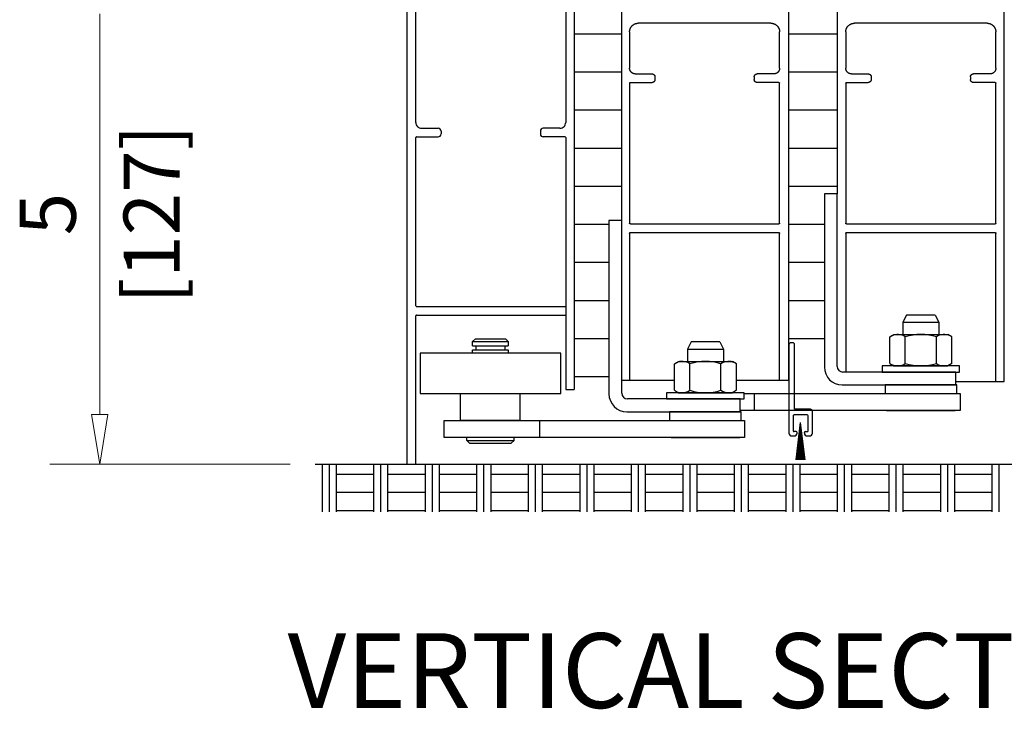
# Model space of a CAD drawing. Extents: x 0 to 45.8, y -1.1 to 62.2.
# Drawn here: x 26.2 to 32.8, y 23.2 to 27.8 of the extents above; entities that cross this region are included whole.
import ezdxf
from ezdxf.enums import TextEntityAlignment as Align

# ---------------------------------------------------------------- set-up
doc = ezdxf.new("R2010")
doc.units = 0
doc.header["$MEASUREMENT"] = 0
for name, color, linetype, lineweight in [('AM_0N', 7, 'CONTINUOUS', 30), ('Dimension', 2, 'CONTINUOUS', 15), ('Notes', 4, 'CONTINUOUS', 25), ('Object', 7, 'CONTINUOUS', 30), ('Visisble', 7, 'CONTINUOUS', 30)]:
    doc.layers.add(name, color=color, linetype=linetype, lineweight=lineweight)
doc.layers.add('Dual Dim', color=2, linetype='CONTINUOUS')
doc.styles.get("Standard").update_dxf_attribs({"font": 'arial.ttf'})

# ---------------------------------------------------------------- blocks, each defined once
blk = doc.blocks.new('weathering short brush')
at = {"layer": 'Object'}
for p, q in [((81.041, 29.964), (81.041, 29.223)), ((81.081, 29.984), (81.061, 29.984)), ((81.101, 29.289), (81.101, 29.964)), ((81.267, 29.289), (81.101, 29.289)), ((81.287, 29.04), (81.287, 29.269)), ((81.041, 29.223), (81.041, 29.04)), ((81.086, 29.219), (81.086, 29.065)), ((81.232, 29.229), (81.096, 29.229)), ((81.242, 29.065), (81.242, 29.219)), ((81.116, 28.76), (81.164, 29.151)), ((81.123, 28.76), (81.164, 29.151)), ((81.13, 28.76), (81.164, 29.151)), ((81.137, 28.76), (81.164, 29.151)), ((81.144, 28.76), (81.164, 29.151)), ((81.151, 28.76), (81.164, 29.151)), ((81.158, 28.76), (81.164, 29.151)), ((81.212, 28.76), (81.164, 29.151)), ((81.206, 28.76), (81.164, 29.151)), ((81.199, 28.76), (81.164, 29.151)), ((81.192, 28.76), (81.164, 29.151)), ((81.185, 28.76), (81.164, 29.151)), ((81.178, 28.76), (81.164, 29.151)), ((81.171, 28.76), (81.164, 29.151)), ((81.164, 28.76), (81.164, 29.151)), ((81.071, 29.01), (81.101, 29.01)), ((81.116, 29.055), (81.096, 29.055)), ((81.126, 29.04), (81.126, 29.045)), ((81.203, 29.04), (81.203, 29.045)), ((81.213, 29.055), (81.232, 29.055)), ((81.227, 29.01), (81.257, 29.01))]:
    blk.add_line(p, q, dxfattribs=at)
for centre, radius, start, end in [((81.061, 29.964), 0.02, 90, 180), ((81.081, 29.964), 0.02, 360, 90), ((81.267, 29.269), 0.02, 360, 90), ((81.096, 29.219), 0.01, 90, 180), ((81.232, 29.219), 0.01, 0, 90), ((81.096, 29.065), 0.01, 180, 270), ((81.232, 29.065), 0.01, 270, 360), ((81.071, 29.04), 0.03, 180, 270), ((81.096, 29.04), 0.03, 270, 360), ((81.116, 29.045), 0.01, 0, 90), ((81.213, 29.045), 0.01, 90, 180), ((81.233, 29.04), 0.03, 180, 270), ((81.257, 29.04), 0.03, 270, 360)]:
    blk.add_arc(centre, radius, start, end, dxfattribs=at)
blk = doc.blocks.new('A$C7A1C1760')
at = {"layer": 'Object'}
blk.add_blockref('weathering short brush', (-81.116, -28.76), dxfattribs=at)
blk = doc.blocks.new('A$C3BFD325E')
at = {"layer": 'Object', "xscale": -1}
blk.add_blockref('A$C7A1C1760', (-0.074992, -0.833643), dxfattribs=at)
blk = doc.blocks.new('A$C7A7B2F53')
at = {"layer": 'Object'}
blk.add_blockref('A$C3BFD325E', (0, 0), dxfattribs=at)
blk = doc.blocks.new('*U14')
at = {"layer": 'AM_0N'}
for p, q in [((1.105, 0.9976), (1.0812, 0.95)), ((1.297, 0.9976), (1.105, 0.9976)), ((1.297, 0.9976), (1.3208, 0.95)), ((1.0812, 0.95), (1.0812, 0.8676)), ((1.0812, 0.95), (1.3208, 0.95)), ((1.3208, 0.95), (1.3208, 0.8676)), ((0.9932, 0.8515), (1.0211, 0.8676)), ((1.0211, 0.8676), (1.3808, 0.8676)), ((1.4087, 0.8515), (1.3808, 0.8676)), ((-0.3356, 0.8179), (-0.3594, 0.7703)), ((-0.1436, 0.8179), (-0.3356, 0.8179)), ((-0.1436, 0.8179), (-0.1198, 0.7703)), ((0.9932, 0.6741), (0.9932, 0.8515)), ((1.0971, 0.6741), (1.0971, 0.8515)), ((1.3048, 0.6741), (1.3048, 0.8515)), ((1.4087, 0.6741), (1.4087, 0.8515)), ((-0.3594, 0.7703), (-0.3594, 0.6879)), ((-0.3594, 0.7703), (-0.1198, 0.7703)), ((-0.1198, 0.7703), (-0.1198, 0.6879)), ((-0.4474, 0.6718), (-0.4195, 0.6879)), ((-0.4474, 0.4944), (-0.4474, 0.6718)), ((-0.4195, 0.6879), (-0.0598, 0.6879)), ((-0.3435, 0.4944), (-0.3435, 0.6718)), ((-0.1358, 0.4944), (-0.1358, 0.6718)), ((-0.0319, 0.6718), (-0.0598, 0.6879)), ((-0.0319, 0.4944), (-0.0319, 0.6718)), ((0.9932, 0.6741), (1.0211, 0.658)), ((1.4087, 0.6741), (1.3808, 0.658)), ((1.4604, 0.658), (0.9415, 0.658)), ((0.9415, 0.658), (0.9415, 0.6165)), ((0.9415, 0.6165), (1.4604, 0.6165)), ((1.0211, 0.658), (1.3808, 0.658)), ((1.4604, 0.6165), (1.4604, 0.658)), ((0.0198, 0.4783), (-0.4991, 0.4783)), ((-0.4991, 0.4783), (-0.4991, 0.4368)), ((-0.4474, 0.4944), (-0.4195, 0.4783)), ((-0.4195, 0.4783), (-0.0598, 0.4783)), ((-0.4195, 0.4783), (-0.0598, 0.4783)), ((-0.0319, 0.4944), (-0.0598, 0.4783)), ((0.0198, 0.4368), (0.0198, 0.4783)), ((-0.4991, 0.4368), (0.0198, 0.4368)), ((0.9709, 0.3586), (1.431, 0.3586)), ((-0.4697, 0.1789), (-0.0096, 0.1789))]:
    blk.add_line(p, q, dxfattribs=at)
for centre, radius, start, end in [((1.0452, 0.7758), 0.0918, 55.56153, 115.56153), ((1.201, 0.5244), 0.3432, 72.38303, 107.61697), ((1.3568, 0.7758), 0.0918, 64.43847, 124.43847), ((-0.3955, 0.5961), 0.0918, 55.56153, 115.56153), ((-0.2396, 0.3447), 0.3432, 72.38303, 107.61697), ((-0.0838, 0.5961), 0.0918, 64.43847, 124.43847), ((1.0452, 0.7499), 0.0918, 244.43847, 304.43847), ((1.201, 1.0013), 0.3432, 252.38303, 287.61697), ((1.3568, 0.7499), 0.0918, 235.56153, 295.56153), ((-0.3955, 0.5702), 0.0918, 244.43847, 304.43847), ((-0.2396, 0.8215), 0.3432, 252.38303, 287.61697), ((-0.0838, 0.5702), 0.0918, 235.56153, 295.56153)]:
    blk.add_arc(centre, radius, start, end, dxfattribs=at)
at = {"layer": 'Object', "linetype": 'Continuous'}
for p, q in [((-0.7998, 0.5625), (-0.7998, 7.7216)), ((0.3185, 0.5625), (0.3185, 7.7216)), ((0.6415, 7.7216), (0.6415, 1.8085)), ((1.7591, 0.5534), (1.7591, 7.7216)), ((-2.2343, 0), (-2.2343, 3.1412)), ((-2.1768, 2.2849), (-2.1768, 3.1309)), ((-1.1742, 3.1309), (-1.1742, 2.2849)), ((-1.1168, 3.1412), (-1.1168, 0.4991)), ((0.6415, 3.1058), (0.6415, 1.8085)), ((0.1987, 2.9487), (-0.6894, 2.9487)), ((1.6447, 2.9487), (0.7565, 2.9487)), ((-1.1168, 2.8781), (-0.8006, 2.8781)), ((-0.7469, 2.8913), (-0.7469, 2.6483)), ((0.2563, 2.6483), (0.2563, 2.8913)), ((0.3201, 2.8781), (0.6363, 2.8781)), ((0.699, 2.8913), (0.699, 2.6483)), ((1.7022, 2.6483), (1.7022, 2.8913)), ((-1.1168, 2.6235), (-0.8006, 2.6235)), ((-0.7086, 2.61), (-0.5968, 2.61)), ((-0.5776, 2.5908), (-0.5776, 2.5716)), ((0.0869, 2.5908), (0.0869, 2.5716)), ((0.2179, 2.61), (0.1061, 2.61)), ((0.3201, 2.6235), (0.6363, 2.6235)), ((0.7374, 2.61), (0.8492, 2.61)), ((0.8684, 2.5908), (0.8684, 2.5716)), ((1.5329, 2.5908), (1.5329, 2.5716)), ((1.6639, 2.61), (1.5521, 2.61)), ((-0.7469, 2.5474), (-0.7469, 1.6118)), ((-0.7418, 2.5525), (-0.5968, 2.5525)), ((0.2511, 2.5525), (0.1061, 2.5525)), ((0.2563, 1.6118), (0.2563, 2.5474)), ((0.699, 2.5474), (0.699, 1.6118)), ((0.7041, 2.5525), (0.8492, 2.5525)), ((1.6971, 2.5525), (1.5521, 2.5525)), ((1.7022, 1.6118), (1.7022, 2.5474)), ((-1.1168, 2.3689), (-0.8006, 2.3689)), ((0.3201, 2.3689), (0.6363, 2.3689)), ((-2.1385, 2.2466), (-2.0268, 2.2466)), ((-1.2126, 2.2466), (-1.3243, 2.2466)), ((-2.1768, 1.0604), (-2.1768, 2.184)), ((-2.1717, 2.1891), (-2.0268, 2.1891)), ((-2.0076, 2.2274), (-2.0076, 2.2083)), ((-1.3435, 2.2274), (-1.3435, 2.2083)), ((-1.1794, 2.1891), (-1.3243, 2.1891)), ((-1.1742, 2.184), (-1.1742, 1.0604)), ((-1.1168, 2.1143), (-0.8006, 2.1143)), ((0.3201, 2.1143), (0.6363, 2.1143)), ((-1.1168, 1.8597), (-0.8006, 1.8597)), ((0.3201, 1.8597), (0.6415, 1.8597)), ((-1.1168, 1.6051), (-0.885, 1.6051)), ((-0.7418, 1.6067), (0.2511, 1.6067)), ((0.3201, 1.6051), (0.5556, 1.6051)), ((0.7041, 1.6067), (1.6971, 1.6067)), ((-1.1742, 1.5794), (-1.1742, 0.5867)), ((-0.7469, 1.5441), (-0.7469, 0.5625)), ((-0.7418, 1.5492), (0.2511, 1.5492)), ((0.2563, 0.5625), (0.2563, 1.5441)), ((0.699, 1.5441), (0.699, 0.6165)), ((0.7041, 1.5492), (1.6971, 1.5492)), ((1.7022, 0.5534), (1.7022, 1.5441)), ((-1.1742, 1.381), (-1.1742, 0.4991)), ((-1.1168, 1.3505), (-0.885, 1.3505)), ((0.3201, 1.3505), (0.5556, 1.3505)), ((-2.1717, 1.0553), (-1.1742, 1.0553)), ((-1.1168, 1.0959), (-0.885, 1.0959)), ((0.3185, 1.0959), (0.5556, 1.0959)), ((-2.1768, 0), (-2.1768, 0.9927)), ((-2.1717, 0.9978), (-1.1742, 0.9978)), ((-1.1168, 0.8413), (-0.885, 0.8413)), ((0.3185, 0.8413), (0.5556, 0.8413)), ((-1.1168, 0.5867), (-0.885, 0.5867)), ((-0.7991, 0.5625), (-0.4474, 0.5625)), ((-0.0319, 0.5625), (0.3192, 0.5625)), ((1.4342, 0.5534), (1.7591, 0.5534)), ((-1.1742, 0.4991), (-1.1168, 0.4991)), ((-2.2343, 0), (2.2343, 0))]:
    blk.add_line(p, q, dxfattribs=at)
at = {"layer": 'Object'}
for p, q in [((0.6415, 1.8085), (0.5556, 1.8085)), ((0.5556, 1.8085), (0.5556, 0.6503)), ((0.6415, 0.6548), (0.6415, 1.8085)), ((-0.7991, 1.6288), (-0.885, 1.6288)), ((-0.885, 1.6288), (-0.885, 0.4706)), ((-0.7991, 0.4751), (-0.7991, 1.6288)), ((-2.1471, 0.7438), (-2.1471, 0.4722)), ((-1.2077, 0.7438), (-2.1471, 0.7438)), ((-1.2077, 0.4722), (-1.2077, 0.7438)), ((1.4342, 0.6165), (0.6799, 0.6165)), ((1.4342, 0.5305), (1.4342, 0.6165)), ((0.6754, 0.5305), (1.4342, 0.5305)), ((0.9613, 0.5305), (0.9613, 0.473)), ((1.4406, 0.5305), (0.9613, 0.5305)), ((1.4406, 0.473), (1.4406, 0.5305)), ((-2.1471, 0.4722), (-1.2077, 0.4722)), ((0.9613, 0.473), (1.4406, 0.473)), ((-0.0064, 0.4367), (-0.7607, 0.4367)), ((-0.0064, 0.3508), (-0.0064, 0.4367)), ((-0.7652, 0.3508), (-0.0064, 0.3508)), ((-0.4793, 0.3508), (-0.4793, 0.2933)), ((0, 0.3508), (-0.4793, 0.3508)), ((0, 0.2933), (0, 0.3508)), ((-0.4793, 0.2933), (0, 0.2933))]:
    blk.add_line(p, q, dxfattribs=at)
at = {"layer": 'Object', "linetype": 'Continuous'}
for points in [[(-0.7469, 2.8913), (-0.7469, 2.8931), (-0.7468, 2.8949), (-0.7467, 2.8967), (-0.7465, 2.8985), (-0.7462, 2.9003), (-0.7459, 2.902), (-0.7456, 2.9038), (-0.7451, 2.9056), (-0.7447, 2.9073), (-0.7441, 2.909), (-0.7435, 2.9107), (-0.7429, 2.9124), (-0.7422, 2.9141), (-0.7415, 2.9157), (-0.7407, 2.9174), (-0.7398, 2.919), (-0.7389, 2.9205), (-0.738, 2.9221), (-0.737, 2.9236), (-0.736, 2.9251), (-0.7349, 2.9265), (-0.7337, 2.9279), (-0.7326, 2.9293), (-0.7314, 2.9306), (-0.7301, 2.9319), (-0.7288, 2.9332), (-0.7275, 2.9344), (-0.7261, 2.9356), (-0.7247, 2.9367), (-0.7232, 2.9378), (-0.7218, 2.9388), (-0.7203, 2.9398), (-0.7187, 2.9407), (-0.7171, 2.9416), (-0.7155, 2.9425), (-0.7139, 2.9433), (-0.7123, 2.944), (-0.7106, 2.9447), (-0.7089, 2.9453), (-0.7072, 2.9459), (-0.7055, 2.9465), (-0.7037, 2.9469), (-0.702, 2.9474), (-0.7002, 2.9477), (-0.6984, 2.948), (-0.6966, 2.9483), (-0.6948, 2.9485), (-0.693, 2.9486), (-0.6912, 2.9487), (-0.6894, 2.9487)], [(0.1987, 2.9487), (0.2006, 2.9487), (0.2024, 2.9486), (0.2042, 2.9485), (0.206, 2.9483), (0.2077, 2.948), (0.2095, 2.9477), (0.2113, 2.9474), (0.213, 2.9469), (0.2148, 2.9465), (0.2165, 2.9459), (0.2182, 2.9453), (0.2199, 2.9447), (0.2216, 2.944), (0.2232, 2.9433), (0.2249, 2.9425), (0.2265, 2.9416), (0.228, 2.9407), (0.2296, 2.9398), (0.2311, 2.9388), (0.2325, 2.9378), (0.234, 2.9367), (0.2354, 2.9356), (0.2368, 2.9344), (0.2381, 2.9332), (0.2394, 2.9319), (0.2407, 2.9306), (0.2419, 2.9293), (0.2431, 2.9279), (0.2442, 2.9265), (0.2453, 2.9251), (0.2463, 2.9236), (0.2473, 2.9221), (0.2482, 2.9205), (0.2491, 2.919), (0.25, 2.9174), (0.2508, 2.9157), (0.2515, 2.9141), (0.2522, 2.9124), (0.2529, 2.9107), (0.2534, 2.909), (0.254, 2.9073), (0.2544, 2.9056), (0.2549, 2.9038), (0.2552, 2.902), (0.2555, 2.9003), (0.2558, 2.8985), (0.256, 2.8967), (0.2561, 2.8949), (0.2562, 2.8931), (0.2563, 2.8913)], [(0.699, 2.8913), (0.6991, 2.8931), (0.6991, 2.8949), (0.6993, 2.8967), (0.6995, 2.8985), (0.6997, 2.9003), (0.7001, 2.902), (0.7004, 2.9038), (0.7008, 2.9056), (0.7013, 2.9073), (0.7018, 2.909), (0.7024, 2.9107), (0.7031, 2.9124), (0.7038, 2.9141), (0.7045, 2.9157), (0.7053, 2.9174), (0.7061, 2.919), (0.707, 2.9205), (0.708, 2.9221), (0.709, 2.9236), (0.71, 2.9251), (0.7111, 2.9265), (0.7122, 2.9279), (0.7134, 2.9293), (0.7146, 2.9306), (0.7159, 2.9319), (0.7172, 2.9332), (0.7185, 2.9344), (0.7199, 2.9356), (0.7213, 2.9367), (0.7227, 2.9378), (0.7242, 2.9388), (0.7257, 2.9398), (0.7273, 2.9407), (0.7288, 2.9416), (0.7304, 2.9425), (0.7321, 2.9433), (0.7337, 2.944), (0.7354, 2.9447), (0.7371, 2.9453), (0.7388, 2.9459), (0.7405, 2.9465), (0.7422, 2.9469), (0.744, 2.9474), (0.7458, 2.9477), (0.7475, 2.948), (0.7493, 2.9483), (0.7511, 2.9485), (0.7529, 2.9486), (0.7547, 2.9487), (0.7565, 2.9487)], [(1.6447, 2.9487), (1.6465, 2.9487), (1.6483, 2.9486), (1.6501, 2.9485), (1.6519, 2.9483), (1.6537, 2.948), (1.6555, 2.9477), (1.6573, 2.9474), (1.659, 2.9469), (1.6608, 2.9465), (1.6625, 2.9459), (1.6642, 2.9453), (1.6659, 2.9447), (1.6676, 2.944), (1.6692, 2.9433), (1.6708, 2.9425), (1.6724, 2.9416), (1.674, 2.9407), (1.6755, 2.9398), (1.6771, 2.9388), (1.6785, 2.9378), (1.68, 2.9367), (1.6814, 2.9356), (1.6828, 2.9344), (1.6841, 2.9332), (1.6854, 2.9319), (1.6866, 2.9306), (1.6879, 2.9293), (1.689, 2.9279), (1.6902, 2.9265), (1.6913, 2.9251), (1.6923, 2.9236), (1.6933, 2.9221), (1.6942, 2.9205), (1.6951, 2.919), (1.696, 2.9174), (1.6968, 2.9157), (1.6975, 2.9141), (1.6982, 2.9124), (1.6988, 2.9107), (1.6994, 2.909), (1.7, 2.9073), (1.7004, 2.9056), (1.7008, 2.9038), (1.7012, 2.902), (1.7015, 2.9003), (1.7018, 2.8985), (1.702, 2.8967), (1.7021, 2.8949), (1.7022, 2.8931), (1.7022, 2.8913)], [(-0.7086, 2.61), (-0.7098, 2.61), (-0.711, 2.61), (-0.7122, 2.6101), (-0.7134, 2.6103), (-0.7146, 2.6104), (-0.7158, 2.6106), (-0.717, 2.6109), (-0.7181, 2.6112), (-0.7193, 2.6115), (-0.7205, 2.6118), (-0.7216, 2.6122), (-0.7227, 2.6126), (-0.7238, 2.6131), (-0.7249, 2.6136), (-0.726, 2.6141), (-0.7271, 2.6147), (-0.7281, 2.6153), (-0.7291, 2.6159), (-0.7302, 2.6166), (-0.7311, 2.6173), (-0.7321, 2.618), (-0.733, 2.6187), (-0.734, 2.6195), (-0.7349, 2.6203), (-0.7357, 2.6212), (-0.7366, 2.622), (-0.7374, 2.6229), (-0.7381, 2.6238), (-0.7389, 2.6248), (-0.7396, 2.6257), (-0.7403, 2.6267), (-0.741, 2.6277), (-0.7416, 2.6288), (-0.7422, 2.6298), (-0.7428, 2.6309), (-0.7433, 2.632), (-0.7438, 2.6331), (-0.7443, 2.6342), (-0.7447, 2.6353), (-0.7451, 2.6364), (-0.7454, 2.6376), (-0.7457, 2.6387), (-0.746, 2.6399), (-0.7463, 2.6411), (-0.7465, 2.6423), (-0.7466, 2.6435), (-0.7468, 2.6447), (-0.7469, 2.6459), (-0.7469, 2.6471), (-0.7469, 2.6483)], [(0.2563, 2.6483), (0.2562, 2.6471), (0.2562, 2.6459), (0.2561, 2.6447), (0.256, 2.6435), (0.2558, 2.6423), (0.2556, 2.6411), (0.2553, 2.6399), (0.255, 2.6387), (0.2547, 2.6376), (0.2544, 2.6364), (0.254, 2.6353), (0.2536, 2.6342), (0.2531, 2.6331), (0.2526, 2.632), (0.2521, 2.6309), (0.2515, 2.6298), (0.2509, 2.6288), (0.2503, 2.6277), (0.2496, 2.6267), (0.2489, 2.6258), (0.2482, 2.6248), (0.2475, 2.6238), (0.2467, 2.6229), (0.2459, 2.622), (0.245, 2.6212), (0.2442, 2.6203), (0.2433, 2.6195), (0.2424, 2.6187), (0.2414, 2.618), (0.2405, 2.6173), (0.2395, 2.6166), (0.2385, 2.6159), (0.2374, 2.6153), (0.2364, 2.6147), (0.2353, 2.6141), (0.2342, 2.6136), (0.2331, 2.6131), (0.232, 2.6126), (0.2309, 2.6122), (0.2298, 2.6118), (0.2286, 2.6115), (0.2275, 2.6112), (0.2263, 2.6109), (0.2251, 2.6106), (0.2239, 2.6104), (0.2227, 2.6103), (0.2215, 2.6101), (0.2203, 2.61), (0.2191, 2.61), (0.2179, 2.61)], [(0.7374, 2.61), (0.7362, 2.61), (0.735, 2.61), (0.7338, 2.6101), (0.7326, 2.6103), (0.7314, 2.6104), (0.7302, 2.6106), (0.729, 2.6109), (0.7278, 2.6112), (0.7267, 2.6115), (0.7255, 2.6118), (0.7244, 2.6122), (0.7233, 2.6126), (0.7221, 2.6131), (0.7211, 2.6136), (0.72, 2.6141), (0.7189, 2.6147), (0.7179, 2.6153), (0.7168, 2.6159), (0.7158, 2.6166), (0.7148, 2.6173), (0.7139, 2.618), (0.7129, 2.6187), (0.712, 2.6195), (0.7111, 2.6203), (0.7103, 2.6212), (0.7094, 2.622), (0.7086, 2.6229), (0.7078, 2.6238), (0.7071, 2.6248), (0.7064, 2.6257), (0.7057, 2.6267), (0.705, 2.6277), (0.7044, 2.6288), (0.7038, 2.6298), (0.7032, 2.6309), (0.7027, 2.632), (0.7022, 2.6331), (0.7017, 2.6342), (0.7013, 2.6353), (0.7009, 2.6364), (0.7006, 2.6376), (0.7002, 2.6387), (0.7, 2.6399), (0.6997, 2.6411), (0.6995, 2.6423), (0.6993, 2.6435), (0.6992, 2.6447), (0.6991, 2.6459), (0.6991, 2.6471), (0.699, 2.6483)], [(1.7022, 2.6483), (1.7022, 2.6471), (1.7022, 2.6459), (1.7021, 2.6447), (1.7019, 2.6435), (1.7018, 2.6423), (1.7016, 2.6411), (1.7013, 2.6399), (1.701, 2.6387), (1.7007, 2.6376), (1.7004, 2.6364), (1.7, 2.6353), (1.6995, 2.6342), (1.6991, 2.6331), (1.6986, 2.632), (1.6981, 2.6309), (1.6975, 2.6298), (1.6969, 2.6288), (1.6963, 2.6277), (1.6956, 2.6267), (1.6949, 2.6258), (1.6942, 2.6248), (1.6934, 2.6238), (1.6927, 2.6229), (1.6918, 2.622), (1.691, 2.6212), (1.6901, 2.6203), (1.6892, 2.6195), (1.6883, 2.6187), (1.6874, 2.618), (1.6864, 2.6173), (1.6854, 2.6166), (1.6844, 2.6159), (1.6834, 2.6153), (1.6824, 2.6147), (1.6813, 2.6141), (1.6802, 2.6136), (1.6791, 2.6131), (1.678, 2.6126), (1.6769, 2.6122), (1.6757, 2.6118), (1.6746, 2.6115), (1.6734, 2.6112), (1.6723, 2.6109), (1.6711, 2.6106), (1.6699, 2.6104), (1.6687, 2.6103), (1.6675, 2.6101), (1.6663, 2.61), (1.6651, 2.61), (1.6639, 2.61)], [(-0.5967, 2.6098), (-0.5961, 2.6098), (-0.5955, 2.6098), (-0.5949, 2.6097), (-0.5943, 2.6097), (-0.5937, 2.6096), (-0.5931, 2.6095), (-0.5925, 2.6094), (-0.5919, 2.6092), (-0.5914, 2.6091), (-0.5908, 2.6089), (-0.5902, 2.6087), (-0.5896, 2.6085), (-0.5891, 2.6083), (-0.5885, 2.608), (-0.588, 2.6077), (-0.5875, 2.6075), (-0.5869, 2.6072), (-0.5864, 2.6068), (-0.5859, 2.6065), (-0.5854, 2.6062), (-0.585, 2.6058), (-0.5845, 2.6054), (-0.584, 2.605), (-0.5836, 2.6046), (-0.5832, 2.6042), (-0.5827, 2.6038), (-0.5823, 2.6033), (-0.5819, 2.6029), (-0.5816, 2.6024), (-0.5812, 2.6019), (-0.5809, 2.6014), (-0.5805, 2.6009), (-0.5802, 2.6004), (-0.5799, 2.5999), (-0.5796, 2.5994), (-0.5794, 2.5988), (-0.5791, 2.5983), (-0.5789, 2.5977), (-0.5787, 2.5972), (-0.5785, 2.5966), (-0.5783, 2.596), (-0.5781, 2.5954), (-0.578, 2.5949), (-0.5779, 2.5943), (-0.5778, 2.5937), (-0.5777, 2.5931), (-0.5776, 2.5925), (-0.5776, 2.5919), (-0.5775, 2.5913), (-0.5775, 2.5907)], [(-0.5775, 2.5715), (-0.5775, 2.5709), (-0.5776, 2.5703), (-0.5776, 2.5697), (-0.5777, 2.5691), (-0.5778, 2.5685), (-0.5779, 2.5679), (-0.578, 2.5673), (-0.5781, 2.5668), (-0.5783, 2.5662), (-0.5785, 2.5656), (-0.5787, 2.565), (-0.5789, 2.5645), (-0.5791, 2.5639), (-0.5794, 2.5634), (-0.5796, 2.5628), (-0.5799, 2.5623), (-0.5802, 2.5618), (-0.5805, 2.5613), (-0.5809, 2.5607), (-0.5812, 2.5603), (-0.5816, 2.5598), (-0.5819, 2.5593), (-0.5823, 2.5588), (-0.5827, 2.5584), (-0.5832, 2.558), (-0.5836, 2.5576), (-0.584, 2.5571), (-0.5845, 2.5568), (-0.585, 2.5564), (-0.5854, 2.556), (-0.5859, 2.5557), (-0.5864, 2.5553), (-0.5869, 2.555), (-0.5875, 2.5547), (-0.588, 2.5544), (-0.5885, 2.5542), (-0.5891, 2.5539), (-0.5896, 2.5537), (-0.5902, 2.5535), (-0.5908, 2.5533), (-0.5914, 2.5531), (-0.5919, 2.553), (-0.5925, 2.5528), (-0.5931, 2.5527), (-0.5937, 2.5526), (-0.5943, 2.5525), (-0.5949, 2.5524), (-0.5955, 2.5524), (-0.5961, 2.5524), (-0.5967, 2.5524)], [(0.087, 2.5907), (0.087, 2.5913), (0.087, 2.5919), (0.0871, 2.5925), (0.0871, 2.5931), (0.0872, 2.5937), (0.0873, 2.5943), (0.0874, 2.5949), (0.0876, 2.5954), (0.0877, 2.596), (0.0879, 2.5966), (0.0881, 2.5972), (0.0883, 2.5977), (0.0886, 2.5983), (0.0888, 2.5988), (0.0891, 2.5994), (0.0894, 2.5999), (0.0897, 2.6004), (0.09, 2.6009), (0.0903, 2.6014), (0.0906, 2.6019), (0.091, 2.6024), (0.0914, 2.6029), (0.0918, 2.6033), (0.0922, 2.6038), (0.0926, 2.6042), (0.093, 2.6046), (0.0935, 2.605), (0.0939, 2.6054), (0.0944, 2.6058), (0.0949, 2.6062), (0.0954, 2.6065), (0.0959, 2.6069), (0.0964, 2.6072), (0.0969, 2.6075), (0.0975, 2.6077), (0.098, 2.608), (0.0985, 2.6083), (0.0991, 2.6085), (0.0997, 2.6087), (0.1002, 2.6089), (0.1008, 2.6091), (0.1014, 2.6092), (0.102, 2.6094), (0.1026, 2.6095), (0.1032, 2.6096), (0.1038, 2.6097), (0.1044, 2.6097), (0.105, 2.6098), (0.1056, 2.6098), (0.1062, 2.6098)], [(0.1062, 2.5524), (0.1056, 2.5524), (0.105, 2.5524), (0.1044, 2.5524), (0.1038, 2.5525), (0.1032, 2.5526), (0.1026, 2.5527), (0.102, 2.5528), (0.1014, 2.553), (0.1008, 2.5531), (0.1002, 2.5533), (0.0997, 2.5535), (0.0991, 2.5537), (0.0985, 2.5539), (0.098, 2.5542), (0.0975, 2.5544), (0.0969, 2.5547), (0.0964, 2.555), (0.0959, 2.5553), (0.0954, 2.5557), (0.0949, 2.556), (0.0944, 2.5564), (0.0939, 2.5568), (0.0935, 2.5571), (0.093, 2.5575), (0.0926, 2.558), (0.0922, 2.5584), (0.0918, 2.5588), (0.0914, 2.5593), (0.091, 2.5598), (0.0906, 2.5603), (0.0903, 2.5607), (0.09, 2.5612), (0.0897, 2.5618), (0.0894, 2.5623), (0.0891, 2.5628), (0.0888, 2.5634), (0.0886, 2.5639), (0.0883, 2.5645), (0.0881, 2.565), (0.0879, 2.5656), (0.0877, 2.5662), (0.0876, 2.5667), (0.0874, 2.5673), (0.0873, 2.5679), (0.0872, 2.5685), (0.0871, 2.5691), (0.0871, 2.5697), (0.087, 2.5703), (0.087, 2.5709), (0.087, 2.5715)], [(0.8493, 2.6098), (0.8499, 2.6098), (0.8505, 2.6098), (0.8511, 2.6097), (0.8517, 2.6097), (0.8523, 2.6096), (0.8529, 2.6095), (0.8535, 2.6094), (0.854, 2.6092), (0.8546, 2.6091), (0.8552, 2.6089), (0.8558, 2.6087), (0.8563, 2.6085), (0.8569, 2.6083), (0.8574, 2.608), (0.858, 2.6077), (0.8585, 2.6075), (0.859, 2.6072), (0.8595, 2.6068), (0.86, 2.6065), (0.8605, 2.6062), (0.861, 2.6058), (0.8615, 2.6054), (0.862, 2.605), (0.8624, 2.6046), (0.8628, 2.6042), (0.8632, 2.6038), (0.8637, 2.6033), (0.864, 2.6029), (0.8644, 2.6024), (0.8648, 2.6019), (0.8651, 2.6014), (0.8655, 2.6009), (0.8658, 2.6004), (0.8661, 2.5999), (0.8664, 2.5994), (0.8666, 2.5988), (0.8669, 2.5983), (0.8671, 2.5977), (0.8673, 2.5972), (0.8675, 2.5966), (0.8677, 2.596), (0.8678, 2.5954), (0.868, 2.5949), (0.8681, 2.5943), (0.8682, 2.5937), (0.8683, 2.5931), (0.8684, 2.5925), (0.8684, 2.5919), (0.8684, 2.5913), (0.8684, 2.5907)], [(0.8684, 2.5715), (0.8684, 2.5709), (0.8684, 2.5703), (0.8684, 2.5697), (0.8683, 2.5691), (0.8682, 2.5685), (0.8681, 2.5679), (0.868, 2.5673), (0.8678, 2.5668), (0.8677, 2.5662), (0.8675, 2.5656), (0.8673, 2.565), (0.8671, 2.5645), (0.8669, 2.5639), (0.8666, 2.5634), (0.8664, 2.5628), (0.8661, 2.5623), (0.8658, 2.5618), (0.8655, 2.5613), (0.8651, 2.5607), (0.8648, 2.5603), (0.8644, 2.5598), (0.864, 2.5593), (0.8637, 2.5588), (0.8632, 2.5584), (0.8628, 2.558), (0.8624, 2.5576), (0.862, 2.5571), (0.8615, 2.5568), (0.861, 2.5564), (0.8605, 2.556), (0.86, 2.5557), (0.8595, 2.5553), (0.859, 2.555), (0.8585, 2.5547), (0.858, 2.5544), (0.8574, 2.5542), (0.8569, 2.5539), (0.8563, 2.5537), (0.8558, 2.5535), (0.8552, 2.5533), (0.8546, 2.5531), (0.854, 2.553), (0.8535, 2.5528), (0.8529, 2.5527), (0.8523, 2.5526), (0.8517, 2.5525), (0.8511, 2.5524), (0.8505, 2.5524), (0.8499, 2.5524), (0.8493, 2.5524)], [(1.533, 2.5907), (1.533, 2.5913), (1.533, 2.5919), (1.533, 2.5925), (1.5331, 2.5931), (1.5332, 2.5937), (1.5333, 2.5943), (1.5334, 2.5949), (1.5336, 2.5954), (1.5337, 2.596), (1.5339, 2.5966), (1.5341, 2.5972), (1.5343, 2.5977), (1.5345, 2.5983), (1.5348, 2.5988), (1.5351, 2.5994), (1.5353, 2.5999), (1.5356, 2.6004), (1.5359, 2.6009), (1.5363, 2.6014), (1.5366, 2.6019), (1.537, 2.6024), (1.5374, 2.6029), (1.5378, 2.6033), (1.5382, 2.6038), (1.5386, 2.6042), (1.539, 2.6046), (1.5395, 2.605), (1.5399, 2.6054), (1.5404, 2.6058), (1.5409, 2.6062), (1.5414, 2.6065), (1.5419, 2.6069), (1.5424, 2.6072), (1.5429, 2.6075), (1.5434, 2.6077), (1.544, 2.608), (1.5445, 2.6083), (1.5451, 2.6085), (1.5456, 2.6087), (1.5462, 2.6089), (1.5468, 2.6091), (1.5474, 2.6092), (1.548, 2.6094), (1.5485, 2.6095), (1.5491, 2.6096), (1.5497, 2.6097), (1.5503, 2.6097), (1.5509, 2.6098), (1.5515, 2.6098), (1.5521, 2.6098)], [(1.5521, 2.5524), (1.5515, 2.5524), (1.5509, 2.5524), (1.5503, 2.5524), (1.5497, 2.5525), (1.5491, 2.5526), (1.5485, 2.5527), (1.548, 2.5528), (1.5474, 2.553), (1.5468, 2.5531), (1.5462, 2.5533), (1.5456, 2.5535), (1.5451, 2.5537), (1.5445, 2.5539), (1.544, 2.5542), (1.5434, 2.5544), (1.5429, 2.5547), (1.5424, 2.555), (1.5419, 2.5553), (1.5414, 2.5557), (1.5409, 2.556), (1.5404, 2.5564), (1.5399, 2.5568), (1.5395, 2.5571), (1.539, 2.5575), (1.5386, 2.558), (1.5382, 2.5584), (1.5378, 2.5588), (1.5374, 2.5593), (1.537, 2.5598), (1.5366, 2.5603), (1.5363, 2.5607), (1.5359, 2.5612), (1.5356, 2.5618), (1.5353, 2.5623), (1.5351, 2.5628), (1.5348, 2.5634), (1.5345, 2.5639), (1.5343, 2.5645), (1.5341, 2.565), (1.5339, 2.5656), (1.5337, 2.5662), (1.5336, 2.5667), (1.5334, 2.5673), (1.5333, 2.5679), (1.5332, 2.5685), (1.5331, 2.5691), (1.533, 2.5697), (1.533, 2.5703), (1.533, 2.5709), (1.533, 2.5715)], [(-0.7469, 2.5472), (-0.7469, 2.5474), (-0.7469, 2.5476), (-0.7468, 2.5477), (-0.7468, 2.5479), (-0.7468, 2.548), (-0.7468, 2.5482), (-0.7467, 2.5484), (-0.7467, 2.5485), (-0.7467, 2.5487), (-0.7466, 2.5488), (-0.7466, 2.549), (-0.7465, 2.5491), (-0.7464, 2.5493), (-0.7464, 2.5494), (-0.7463, 2.5496), (-0.7462, 2.5497), (-0.7462, 2.5499), (-0.7461, 2.55), (-0.746, 2.5501), (-0.7459, 2.5503), (-0.7458, 2.5504), (-0.7457, 2.5505), (-0.7456, 2.5506), (-0.7455, 2.5508), (-0.7454, 2.5509), (-0.7452, 2.551), (-0.7451, 2.5511), (-0.745, 2.5512), (-0.7449, 2.5513), (-0.7448, 2.5514), (-0.7446, 2.5515), (-0.7445, 2.5516), (-0.7443, 2.5517), (-0.7442, 2.5517), (-0.7441, 2.5518), (-0.7439, 2.5519), (-0.7438, 2.5519), (-0.7436, 2.552), (-0.7435, 2.5521), (-0.7433, 2.5521), (-0.7432, 2.5522), (-0.743, 2.5522), (-0.7429, 2.5522), (-0.7427, 2.5523), (-0.7425, 2.5523), (-0.7424, 2.5523), (-0.7422, 2.5523), (-0.7421, 2.5523), (-0.7419, 2.5524), (-0.7417, 2.5524)], [(0.2512, 2.5524), (0.2514, 2.5524), (0.2515, 2.5523), (0.2517, 2.5523), (0.2519, 2.5523), (0.252, 2.5523), (0.2522, 2.5523), (0.2523, 2.5522), (0.2525, 2.5522), (0.2526, 2.5521), (0.2528, 2.5521), (0.2529, 2.552), (0.2531, 2.552), (0.2532, 2.5519), (0.2534, 2.5519), (0.2535, 2.5518), (0.2537, 2.5517), (0.2538, 2.5516), (0.254, 2.5516), (0.2541, 2.5515), (0.2542, 2.5514), (0.2543, 2.5513), (0.2545, 2.5512), (0.2546, 2.5511), (0.2547, 2.551), (0.2548, 2.5509), (0.2549, 2.5507), (0.255, 2.5506), (0.2551, 2.5505), (0.2552, 2.5504), (0.2553, 2.5502), (0.2554, 2.5501), (0.2555, 2.55), (0.2556, 2.5498), (0.2557, 2.5497), (0.2558, 2.5496), (0.2558, 2.5494), (0.2559, 2.5493), (0.256, 2.5491), (0.256, 2.549), (0.2561, 2.5488), (0.2561, 2.5487), (0.2562, 2.5485), (0.2562, 2.5484), (0.2562, 2.5482), (0.2562, 2.548), (0.2563, 2.5479), (0.2563, 2.5477), (0.2563, 2.5476), (0.2563, 2.5474), (0.2563, 2.5472)], [(0.6991, 2.5472), (0.6991, 2.5474), (0.6991, 2.5476), (0.6991, 2.5477), (0.6992, 2.5479), (0.6992, 2.548), (0.6992, 2.5482), (0.6992, 2.5484), (0.6993, 2.5485), (0.6993, 2.5487), (0.6994, 2.5488), (0.6994, 2.549), (0.6995, 2.5491), (0.6995, 2.5493), (0.6996, 2.5494), (0.6997, 2.5496), (0.6997, 2.5497), (0.6998, 2.5499), (0.6999, 2.55), (0.7, 2.5501), (0.7001, 2.5503), (0.7002, 2.5504), (0.7003, 2.5505), (0.7004, 2.5506), (0.7005, 2.5508), (0.7006, 2.5509), (0.7007, 2.551), (0.7009, 2.5511), (0.701, 2.5512), (0.7011, 2.5513), (0.7012, 2.5514), (0.7014, 2.5515), (0.7015, 2.5516), (0.7016, 2.5517), (0.7018, 2.5517), (0.7019, 2.5518), (0.7021, 2.5519), (0.7022, 2.5519), (0.7024, 2.552), (0.7025, 2.5521), (0.7027, 2.5521), (0.7028, 2.5522), (0.703, 2.5522), (0.7031, 2.5522), (0.7033, 2.5523), (0.7034, 2.5523), (0.7036, 2.5523), (0.7038, 2.5523), (0.7039, 2.5523), (0.7041, 2.5524), (0.7042, 2.5524)], [(1.6972, 2.5524), (1.6974, 2.5524), (1.6975, 2.5523), (1.6977, 2.5523), (1.6978, 2.5523), (1.698, 2.5523), (1.6982, 2.5523), (1.6983, 2.5522), (1.6985, 2.5522), (1.6986, 2.5521), (1.6988, 2.5521), (1.6989, 2.552), (1.6991, 2.552), (1.6992, 2.5519), (1.6994, 2.5519), (1.6995, 2.5518), (1.6997, 2.5517), (1.6998, 2.5516), (1.6999, 2.5516), (1.7001, 2.5515), (1.7002, 2.5514), (1.7003, 2.5513), (1.7004, 2.5512), (1.7006, 2.5511), (1.7007, 2.551), (1.7008, 2.5509), (1.7009, 2.5507), (1.701, 2.5506), (1.7011, 2.5505), (1.7012, 2.5504), (1.7013, 2.5502), (1.7014, 2.5501), (1.7015, 2.55), (1.7016, 2.5498), (1.7017, 2.5497), (1.7017, 2.5496), (1.7018, 2.5494), (1.7019, 2.5493), (1.7019, 2.5491), (1.702, 2.549), (1.702, 2.5488), (1.7021, 2.5487), (1.7021, 2.5485), (1.7022, 2.5484), (1.7022, 2.5482), (1.7022, 2.548), (1.7023, 2.5479), (1.7023, 2.5477), (1.7023, 2.5476), (1.7023, 2.5474), (1.7023, 2.5472)], [(-0.7417, 1.6066), (-0.7419, 1.6066), (-0.7421, 1.6066), (-0.7422, 1.6066), (-0.7424, 1.6066), (-0.7425, 1.6067), (-0.7427, 1.6067), (-0.7429, 1.6067), (-0.743, 1.6068), (-0.7432, 1.6068), (-0.7433, 1.6068), (-0.7435, 1.6069), (-0.7436, 1.607), (-0.7438, 1.607), (-0.7439, 1.6071), (-0.7441, 1.6072), (-0.7442, 1.6072), (-0.7443, 1.6073), (-0.7445, 1.6074), (-0.7446, 1.6075), (-0.7448, 1.6076), (-0.7449, 1.6077), (-0.745, 1.6078), (-0.7451, 1.6079), (-0.7452, 1.608), (-0.7454, 1.6081), (-0.7455, 1.6082), (-0.7456, 1.6083), (-0.7457, 1.6084), (-0.7458, 1.6086), (-0.7459, 1.6087), (-0.746, 1.6088), (-0.7461, 1.609), (-0.7462, 1.6091), (-0.7462, 1.6092), (-0.7463, 1.6094), (-0.7464, 1.6095), (-0.7464, 1.6097), (-0.7465, 1.6098), (-0.7466, 1.61), (-0.7466, 1.6101), (-0.7467, 1.6103), (-0.7467, 1.6104), (-0.7467, 1.6106), (-0.7468, 1.6107), (-0.7468, 1.6109), (-0.7468, 1.6111), (-0.7468, 1.6112), (-0.7469, 1.6114), (-0.7469, 1.6115), (-0.7469, 1.6117)], [(0.2563, 1.6117), (0.2563, 1.6115), (0.2563, 1.6114), (0.2563, 1.6112), (0.2563, 1.6111), (0.2562, 1.6109), (0.2562, 1.6108), (0.2562, 1.6106), (0.2562, 1.6104), (0.2561, 1.6103), (0.2561, 1.6101), (0.256, 1.61), (0.256, 1.6098), (0.2559, 1.6097), (0.2558, 1.6095), (0.2558, 1.6094), (0.2557, 1.6093), (0.2556, 1.6091), (0.2555, 1.609), (0.2554, 1.6088), (0.2553, 1.6087), (0.2552, 1.6086), (0.2551, 1.6085), (0.255, 1.6083), (0.2549, 1.6082), (0.2548, 1.6081), (0.2547, 1.608), (0.2546, 1.6079), (0.2545, 1.6078), (0.2543, 1.6077), (0.2542, 1.6076), (0.2541, 1.6075), (0.254, 1.6074), (0.2538, 1.6073), (0.2537, 1.6072), (0.2535, 1.6072), (0.2534, 1.6071), (0.2532, 1.607), (0.2531, 1.607), (0.2529, 1.6069), (0.2528, 1.6069), (0.2526, 1.6068), (0.2525, 1.6068), (0.2523, 1.6067), (0.2522, 1.6067), (0.252, 1.6067), (0.2519, 1.6066), (0.2517, 1.6066), (0.2515, 1.6066), (0.2514, 1.6066), (0.2512, 1.6066)], [(0.7042, 1.6066), (0.7041, 1.6066), (0.7039, 1.6066), (0.7038, 1.6066), (0.7036, 1.6066), (0.7034, 1.6067), (0.7033, 1.6067), (0.7031, 1.6067), (0.703, 1.6068), (0.7028, 1.6068), (0.7027, 1.6068), (0.7025, 1.6069), (0.7024, 1.607), (0.7022, 1.607), (0.7021, 1.6071), (0.7019, 1.6072), (0.7018, 1.6072), (0.7016, 1.6073), (0.7015, 1.6074), (0.7014, 1.6075), (0.7012, 1.6076), (0.7011, 1.6077), (0.701, 1.6078), (0.7009, 1.6079), (0.7007, 1.608), (0.7006, 1.6081), (0.7005, 1.6082), (0.7004, 1.6083), (0.7003, 1.6084), (0.7002, 1.6086), (0.7001, 1.6087), (0.7, 1.6088), (0.6999, 1.609), (0.6998, 1.6091), (0.6997, 1.6092), (0.6997, 1.6094), (0.6996, 1.6095), (0.6995, 1.6097), (0.6995, 1.6098), (0.6994, 1.61), (0.6994, 1.6101), (0.6993, 1.6103), (0.6993, 1.6104), (0.6992, 1.6106), (0.6992, 1.6107), (0.6992, 1.6109), (0.6992, 1.6111), (0.6991, 1.6112), (0.6991, 1.6114), (0.6991, 1.6115), (0.6991, 1.6117)], [(1.7023, 1.6117), (1.7023, 1.6115), (1.7023, 1.6114), (1.7023, 1.6112), (1.7023, 1.6111), (1.7022, 1.6109), (1.7022, 1.6108), (1.7022, 1.6106), (1.7021, 1.6104), (1.7021, 1.6103), (1.702, 1.6101), (1.702, 1.61), (1.7019, 1.6098), (1.7019, 1.6097), (1.7018, 1.6095), (1.7017, 1.6094), (1.7017, 1.6093), (1.7016, 1.6091), (1.7015, 1.609), (1.7014, 1.6088), (1.7013, 1.6087), (1.7012, 1.6086), (1.7011, 1.6085), (1.701, 1.6083), (1.7009, 1.6082), (1.7008, 1.6081), (1.7007, 1.608), (1.7006, 1.6079), (1.7004, 1.6078), (1.7003, 1.6077), (1.7002, 1.6076), (1.7001, 1.6075), (1.6999, 1.6074), (1.6998, 1.6073), (1.6997, 1.6072), (1.6995, 1.6072), (1.6994, 1.6071), (1.6992, 1.607), (1.6991, 1.607), (1.6989, 1.6069), (1.6988, 1.6069), (1.6986, 1.6068), (1.6985, 1.6068), (1.6983, 1.6067), (1.6982, 1.6067), (1.698, 1.6067), (1.6978, 1.6066), (1.6977, 1.6066), (1.6975, 1.6066), (1.6974, 1.6066), (1.6972, 1.6066)], [(-0.7469, 1.544), (-0.7469, 1.5442), (-0.7469, 1.5443), (-0.7468, 1.5445), (-0.7468, 1.5447), (-0.7468, 1.5448), (-0.7468, 1.545), (-0.7467, 1.5451), (-0.7467, 1.5453), (-0.7467, 1.5454), (-0.7466, 1.5456), (-0.7466, 1.5458), (-0.7465, 1.5459), (-0.7464, 1.5461), (-0.7464, 1.5462), (-0.7463, 1.5463), (-0.7462, 1.5465), (-0.7462, 1.5466), (-0.7461, 1.5468), (-0.746, 1.5469), (-0.7459, 1.547), (-0.7458, 1.5472), (-0.7457, 1.5473), (-0.7456, 1.5474), (-0.7455, 1.5475), (-0.7454, 1.5476), (-0.7452, 1.5477), (-0.7451, 1.5479), (-0.745, 1.548), (-0.7449, 1.5481), (-0.7448, 1.5482), (-0.7446, 1.5483), (-0.7445, 1.5483), (-0.7443, 1.5484), (-0.7442, 1.5485), (-0.7441, 1.5486), (-0.7439, 1.5486), (-0.7438, 1.5487), (-0.7436, 1.5488), (-0.7435, 1.5488), (-0.7433, 1.5489), (-0.7432, 1.5489), (-0.743, 1.549), (-0.7429, 1.549), (-0.7427, 1.549), (-0.7425, 1.5491), (-0.7424, 1.5491), (-0.7422, 1.5491), (-0.7421, 1.5491), (-0.7419, 1.5491), (-0.7417, 1.5491)], [(0.2512, 1.5491), (0.2514, 1.5491), (0.2515, 1.5491), (0.2517, 1.5491), (0.2519, 1.5491), (0.252, 1.5491), (0.2522, 1.549), (0.2523, 1.549), (0.2525, 1.549), (0.2526, 1.5489), (0.2528, 1.5489), (0.2529, 1.5488), (0.2531, 1.5488), (0.2532, 1.5487), (0.2534, 1.5486), (0.2535, 1.5486), (0.2537, 1.5485), (0.2538, 1.5484), (0.254, 1.5483), (0.2541, 1.5482), (0.2542, 1.5481), (0.2543, 1.548), (0.2545, 1.5479), (0.2546, 1.5478), (0.2547, 1.5477), (0.2548, 1.5476), (0.2549, 1.5475), (0.255, 1.5474), (0.2551, 1.5473), (0.2552, 1.5471), (0.2553, 1.547), (0.2554, 1.5469), (0.2555, 1.5467), (0.2556, 1.5466), (0.2557, 1.5465), (0.2558, 1.5463), (0.2558, 1.5462), (0.2559, 1.546), (0.256, 1.5459), (0.256, 1.5457), (0.2561, 1.5456), (0.2561, 1.5454), (0.2562, 1.5453), (0.2562, 1.5451), (0.2562, 1.545), (0.2562, 1.5448), (0.2563, 1.5447), (0.2563, 1.5445), (0.2563, 1.5443), (0.2563, 1.5442), (0.2563, 1.544)], [(0.6991, 1.544), (0.6991, 1.5442), (0.6991, 1.5443), (0.6991, 1.5445), (0.6992, 1.5447), (0.6992, 1.5448), (0.6992, 1.545), (0.6992, 1.5451), (0.6993, 1.5453), (0.6993, 1.5454), (0.6994, 1.5456), (0.6994, 1.5458), (0.6995, 1.5459), (0.6995, 1.5461), (0.6996, 1.5462), (0.6997, 1.5463), (0.6997, 1.5465), (0.6998, 1.5466), (0.6999, 1.5468), (0.7, 1.5469), (0.7001, 1.547), (0.7002, 1.5472), (0.7003, 1.5473), (0.7004, 1.5474), (0.7005, 1.5475), (0.7006, 1.5476), (0.7007, 1.5477), (0.7009, 1.5479), (0.701, 1.548), (0.7011, 1.5481), (0.7012, 1.5482), (0.7014, 1.5483), (0.7015, 1.5483), (0.7016, 1.5484), (0.7018, 1.5485), (0.7019, 1.5486), (0.7021, 1.5486), (0.7022, 1.5487), (0.7024, 1.5488), (0.7025, 1.5488), (0.7027, 1.5489), (0.7028, 1.5489), (0.703, 1.549), (0.7031, 1.549), (0.7033, 1.549), (0.7034, 1.5491), (0.7036, 1.5491), (0.7038, 1.5491), (0.7039, 1.5491), (0.7041, 1.5491), (0.7042, 1.5491)], [(1.6972, 1.5491), (1.6974, 1.5491), (1.6975, 1.5491), (1.6977, 1.5491), (1.6978, 1.5491), (1.698, 1.5491), (1.6982, 1.549), (1.6983, 1.549), (1.6985, 1.549), (1.6986, 1.5489), (1.6988, 1.5489), (1.6989, 1.5488), (1.6991, 1.5488), (1.6992, 1.5487), (1.6994, 1.5486), (1.6995, 1.5486), (1.6997, 1.5485), (1.6998, 1.5484), (1.6999, 1.5483), (1.7001, 1.5482), (1.7002, 1.5481), (1.7003, 1.548), (1.7004, 1.5479), (1.7006, 1.5478), (1.7007, 1.5477), (1.7008, 1.5476), (1.7009, 1.5475), (1.701, 1.5474), (1.7011, 1.5473), (1.7012, 1.5471), (1.7013, 1.547), (1.7014, 1.5469), (1.7015, 1.5467), (1.7016, 1.5466), (1.7017, 1.5465), (1.7017, 1.5463), (1.7018, 1.5462), (1.7019, 1.546), (1.7019, 1.5459), (1.702, 1.5457), (1.702, 1.5456), (1.7021, 1.5454), (1.7021, 1.5453), (1.7022, 1.5451), (1.7022, 1.545), (1.7022, 1.5448), (1.7023, 1.5447), (1.7023, 1.5445), (1.7023, 1.5443), (1.7023, 1.5442), (1.7023, 1.544)]]:
    blk.add_lwpolyline(points, dxfattribs=at)
for centre, radius, start, end in [((-2.1385, 2.2849), 0.0383, 179.99925, 270), ((-2.0268, 2.2274), 0.0192, 359.99925, 90), ((-1.3243, 2.2274), 0.0192, 90, 180.00075), ((-1.2126, 2.2849), 0.0383, 270, 0.00075), ((-2.1717, 2.184), 0.00511, 90, 180.00075), ((-2.0268, 2.2083), 0.0192, 270, 0.00075), ((-1.3243, 2.2083), 0.0192, 179.99925, 270), ((-1.1794, 2.184), 0.00511, 359.99925, 90), ((-2.1717, 1.0604), 0.00511, 179.99925, 270), ((-2.1717, 0.9927), 0.00511, 90, 180.00075)]:
    blk.add_arc(centre, radius, start, end, dxfattribs=at)
at = {"layer": 'Object'}
for centre, radius in [((0.6754, 0.6503), 0.1198), ((0.6799, 0.6548), 0.0383), ((-0.7652, 0.4706), 0.1198), ((-0.7607, 0.4751), 0.0383)]:
    blk.add_arc(centre, radius, 180, 270, dxfattribs=at)
at = {"layer": 'Visisble'}
for p, q in [((-1.7969, 0.8198), (-1.7777, 0.839)), ((-1.7969, 0.7911), (-1.7969, 0.8198)), ((-1.7969, 0.8198), (-1.5579, 0.8198)), ((-1.7969, 0.7911), (-1.5579, 0.7911)), ((-1.7777, 0.839), (-1.5771, 0.839)), ((-1.7739, 0.7661), (-1.7739, 0.7911)), ((-1.5809, 0.7911), (-1.5809, 0.7661)), ((-1.5771, 0.839), (-1.5579, 0.8198)), ((-1.5579, 0.8198), (-1.5579, 0.7911)), ((-1.7969, 0.7661), (-1.5579, 0.7661)), ((-1.7969, 0.7438), (-1.7969, 0.7661)), ((-1.5579, 0.7661), (-1.5579, 0.7438)), ((-1.8771, 0.4722), (-1.4777, 0.4722)), ((-1.8771, 0.2933), (-1.8771, 0.4722)), ((-1.4777, 0.2933), (-1.4777, 0.4722)), ((0.0227, 0.473), (1.463, 0.473)), ((0.0894, 0.3586), (0.0894, 0.473)), ((1.463, 0.473), (1.463, 0.3586)), ((1.463, 0.3586), (-0.0035, 0.3586)), ((-1.9873, 0.2933), (0.0224, 0.2933)), ((-1.9873, 0.1789), (-1.9873, 0.2933)), ((-1.4777, 0.2933), (-1.8771, 0.2933)), ((-1.3483, 0.1789), (-1.3483, 0.2933)), ((0.0224, 0.2933), (0.0224, 0.1789)), ((0.0224, 0.1789), (-1.9873, 0.1789)), ((-1.8359, 0.1597), (-1.8359, 0.1789)), ((-1.8359, 0.1597), (-1.5189, 0.1597)), ((-1.8359, 0.1597), (-1.8167, 0.1406)), ((-1.8167, 0.1406), (-1.5381, 0.1406)), ((-1.5381, 0.1406), (-1.5189, 0.1597)), ((-1.5189, 0.1597), (-1.5189, 0.1789))]:
    blk.add_line(p, q, dxfattribs=at)
at = {"layer": 'Object', "xscale": -0.63900000000001, "yscale": 0.6389999999999958, "zscale": 0.639}
blk.add_blockref('A$C7A7B2F53', (0.3185, 0.5625), dxfattribs=at)

msp = doc.modelspace()

# ---------------------------------------------------------------- linework, layer by layer
at = {"layer": 'Dimension', "linetype": 'Continuous'}
for p, q in [((26.7661, 25.1511), (26.7661, 27.8299)), ((28.0395, 24.8178), (26.4328, 24.8178))]:
    msp.add_line(p, q, dxfattribs=at)
at = {"layer": 'Dimension'}
for p, q in [((26.7106, 25.1511), (26.8217, 25.1511)), ((26.7661, 24.8178), (26.7106, 25.1511)), ((26.8217, 25.1511), (26.7661, 24.8178))]:
    msp.add_line(p, q, dxfattribs=at)
at = {"layer": 'Object', "linetype": 'Continuous'}
for p, q in [((28.2062, 24.8178), (33.9076, 24.8178)), ((28.2532, 24.8178), (28.2532, 24.5009)), ((28.3002, 24.8178), (28.3002, 24.5009)), ((28.3471, 24.8178), (28.3471, 24.5009)), ((28.5978, 24.8178), (28.5978, 24.5009)), ((28.6447, 24.8178), (28.6447, 24.5009)), ((28.6917, 24.8178), (28.6917, 24.5009)), ((28.9424, 24.8178), (28.9424, 24.5009)), ((28.9893, 24.8178), (28.9893, 24.5009)), ((29.0363, 24.8178), (29.0363, 24.5009)), ((29.287, 24.8178), (29.287, 24.5009)), ((29.3339, 24.8178), (29.3339, 24.5009)), ((29.3809, 24.8178), (29.3809, 24.5009)), ((29.6316, 24.8178), (29.6316, 24.5009)), ((29.6785, 24.8178), (29.6785, 24.5009)), ((29.7255, 24.8178), (29.7255, 24.5009)), ((29.8827, 24.8178), (29.9401, 24.8178)), ((29.9762, 24.8178), (29.9762, 24.5009)), ((30.0231, 24.8178), (30.0231, 24.5009)), ((30.0701, 24.8178), (30.0701, 24.5009)), ((30.3207, 24.8178), (30.3207, 24.5009)), ((30.3677, 24.8178), (30.3677, 24.5009)), ((30.4147, 24.8178), (30.4147, 24.5009)), ((30.6653, 24.8178), (30.6653, 24.5009)), ((30.7123, 24.8178), (30.7123, 24.5009)), ((30.7593, 24.8178), (30.7593, 24.5009)), ((31.0099, 24.8178), (31.0099, 24.5009)), ((31.0569, 24.8178), (31.0569, 24.5009)), ((31.1039, 24.8178), (31.1039, 24.5009)), ((31.3545, 24.8178), (31.3545, 24.5009)), ((31.4015, 24.8178), (31.4015, 24.5009)), ((31.4485, 24.8178), (31.4485, 24.5009)), ((31.6991, 24.8178), (31.6991, 24.5009)), ((31.7461, 24.8178), (31.7461, 24.5009)), ((31.7931, 24.8178), (31.7931, 24.5009)), ((32.0437, 24.8178), (32.0437, 24.5009)), ((32.0907, 24.8178), (32.0907, 24.5009)), ((32.1376, 24.8178), (32.1376, 24.5009)), ((32.3883, 24.8178), (32.3883, 24.5009)), ((32.4353, 24.8178), (32.4353, 24.5009)), ((32.4822, 24.8178), (32.4822, 24.5009)), ((32.7329, 24.8178), (32.7329, 24.5009)), ((32.7799, 24.8178), (32.7799, 24.5009)), ((28.3471, 24.7527), (28.5978, 24.7527)), ((28.6917, 24.7527), (28.9424, 24.7527)), ((29.0363, 24.7527), (29.287, 24.7527)), ((29.3809, 24.7527), (29.6316, 24.7527)), ((29.7255, 24.7527), (29.9762, 24.7527)), ((30.0701, 24.7527), (30.3207, 24.7527)), ((30.4147, 24.7527), (30.6653, 24.7527)), ((30.7593, 24.7527), (31.0099, 24.7527)), ((31.1039, 24.7527), (31.3545, 24.7527)), ((31.4485, 24.7527), (31.6991, 24.7527)), ((31.7931, 24.7527), (32.0437, 24.7527)), ((32.1376, 24.7527), (32.3883, 24.7527)), ((32.4822, 24.7527), (32.7329, 24.7527)), ((28.3471, 24.6308), (28.5978, 24.6308)), ((28.6917, 24.6308), (28.9424, 24.6308)), ((29.0363, 24.6308), (29.287, 24.6308)), ((29.3809, 24.6308), (29.6316, 24.6308)), ((29.7255, 24.6308), (29.9762, 24.6308)), ((30.0701, 24.6308), (30.3207, 24.6308)), ((30.4147, 24.6308), (30.6653, 24.6308)), ((30.7593, 24.6308), (31.0099, 24.6308)), ((31.1039, 24.6308), (31.3545, 24.6308)), ((31.4485, 24.6308), (31.6991, 24.6308)), ((31.7931, 24.6308), (32.0437, 24.6308)), ((32.1376, 24.6308), (32.3883, 24.6308)), ((32.4822, 24.6308), (32.7329, 24.6308)), ((28.3471, 24.5089), (28.5978, 24.5089)), ((28.6917, 24.5089), (28.9424, 24.5089)), ((29.0363, 24.5089), (29.287, 24.5089)), ((29.3809, 24.5089), (29.6316, 24.5089)), ((29.7255, 24.5089), (29.9762, 24.5089)), ((30.0701, 24.5089), (30.3207, 24.5089)), ((30.4147, 24.5089), (30.6653, 24.5089)), ((30.7593, 24.5089), (31.0099, 24.5089)), ((31.1039, 24.5089), (31.3545, 24.5089)), ((31.4485, 24.5089), (31.6991, 24.5089)), ((31.7931, 24.5089), (32.0437, 24.5089)), ((32.1376, 24.5089), (32.3883, 24.5089)), ((32.4822, 24.5089), (32.7329, 24.5089))]:
    msp.add_line(p, q, dxfattribs=at)

# ---------------------------------------------------------------- block references
at = {"layer": 'Object'}
msp.add_blockref('*U14', (31.0569, 24.8178), dxfattribs=at)

# ---------------------------------------------------------------- texts
at = {"layer": 'Dimension', "linetype": 'Continuous'}
msp.add_text('5', height=0.375, rotation=90, dxfattribs=at).set_placement((26.6061, 26.4905), align=Align.CENTER)
at = {"layer": 'Dual Dim', "linetype": 'Continuous'}
msp.add_text('[127]', height=0.375, rotation=90, dxfattribs=at).set_placement((26.9261, 26.4905), align=Align.TOP_CENTER)
at = {"layer": 'Notes'}
msp.add_text('VERTICAL SECTION', height=0.5, dxfattribs=at).set_placement((31.0527, 23.6884), align=Align.TOP_CENTER)

doc.saveas('drawing.dxf')
